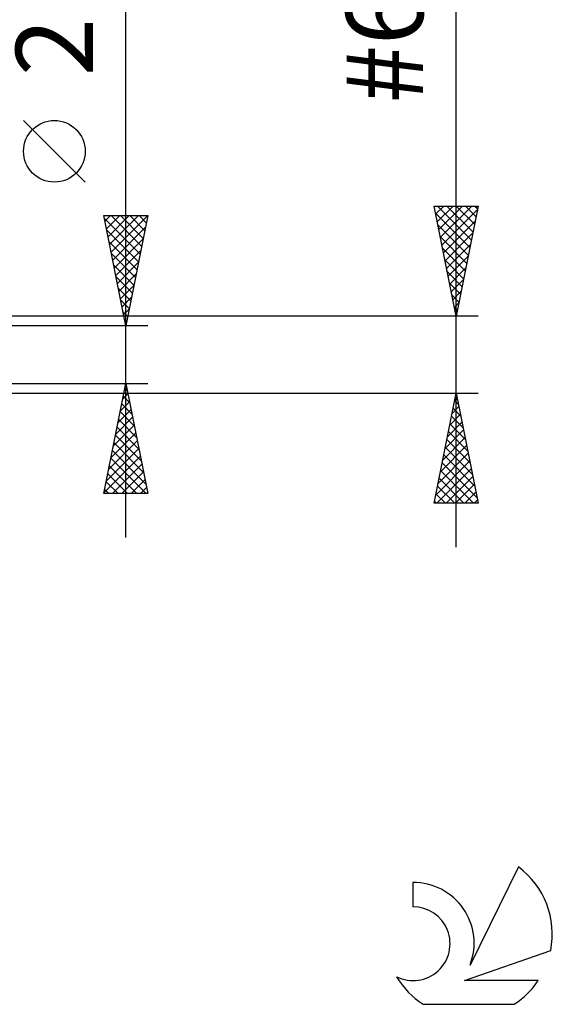
# Model space of a CAD drawing. Units: millimetres. Extents: x -27 to 87, y -35 to 41.
# Drawn here: x 63 to 87, y -30 to 15 of the extents above; entities that cross this region are included whole.
import ezdxf
from ezdxf.enums import TextEntityAlignment as Align

# ---------------------------------------------------------------- set-up
doc = ezdxf.new("R2010")
doc.units = ezdxf.units.MM
doc.header["$LTSCALE"] = 4.6
doc.layers.add('2', color=7, linetype='CONTINUOUS')
doc.layers.add('SK6', color=5, linetype='CONTINUOUS')
doc.styles.get("Standard").update_dxf_attribs({"font": 'Monospac821 BT'})

msp = doc.modelspace()

# ---------------------------------------------------------------- linework, layer by layer
at = {"layer": '2', "color": 7, "linetype": 'CONTINUOUS', "lineweight": 25}
for p, q in [((83, -8.753), (83, 41.477)), ((68, -8.315), (68, 23.715)), ((66.15, 7.84), (63.35, 10.64)), ((83, 1.752), (82, 6.752)), ((82, 6.752), (84, 6.752)), ((82.003, 6.74), (82.015, 6.752)), ((82.073, 6.386), (82.44, 6.752)), ((82.144, 6.033), (82.864, 6.752)), ((82.16, 6.752), (83.693, 5.219)), ((82.215, 5.679), (83.288, 6.752)), ((82.285, 5.325), (83.712, 6.752)), ((82.584, 6.752), (83.764, 5.573)), ((84, 6.752), (83, 1.752)), ((83.008, 6.752), (83.835, 5.926)), ((83.433, 6.752), (83.905, 6.28)), ((83.857, 6.752), (83.976, 6.633)), ((68, 1.315), (67, 6.315)), ((67, 6.315), (69, 6.315)), ((67.05, 6.063), (67.302, 6.315)), ((67.121, 5.71), (67.726, 6.315)), ((67.192, 5.356), (68.151, 6.315)), ((67.262, 5.003), (68.575, 6.315)), ((67.324, 6.315), (68.721, 4.918)), ((67.333, 4.649), (68.999, 6.315)), ((67.748, 6.315), (68.791, 5.272)), ((69, 6.315), (68, 1.315)), ((68.172, 6.315), (68.862, 5.625)), ((68.597, 6.315), (68.933, 5.979)), ((82.066, 6.422), (83.623, 4.866)), ((82.356, 4.972), (83.966, 6.582)), ((67.025, 6.19), (68.65, 4.565)), ((82.172, 5.892), (83.552, 4.512)), ((82.427, 4.618), (83.86, 6.051)), ((67.131, 5.659), (68.579, 4.211)), ((67.404, 4.295), (68.894, 5.786)), ((82.498, 4.265), (83.754, 5.521)), ((67.237, 5.129), (68.509, 3.858)), ((67.475, 3.942), (68.788, 5.255)), ((82.278, 5.361), (83.481, 4.158)), ((82.568, 3.911), (83.648, 4.991)), ((67.343, 4.599), (68.438, 3.504)), ((67.545, 3.588), (68.682, 4.725)), ((82.384, 4.831), (83.41, 3.805)), ((67.449, 4.068), (68.367, 3.15)), ((67.616, 3.235), (68.576, 4.195)), ((82.49, 4.301), (83.34, 3.451)), ((82.639, 3.558), (83.542, 4.46)), ((67.687, 2.881), (68.47, 3.664)), ((82.596, 3.77), (83.269, 3.098)), ((82.71, 3.204), (83.435, 3.93)), ((67.555, 3.538), (68.296, 2.797)), ((67.757, 2.528), (68.364, 3.134)), ((82.702, 3.24), (83.198, 2.744)), ((82.78, 2.851), (83.329, 3.4)), ((67.661, 3.008), (68.226, 2.443)), ((82.809, 2.71), (83.128, 2.391)), ((82.851, 2.497), (83.223, 2.869)), ((67.768, 2.477), (68.155, 2.09)), ((67.828, 2.174), (68.258, 2.604)), ((82.922, 2.143), (83.117, 2.339)), ((67.874, 1.947), (68.084, 1.736)), ((67.899, 1.821), (68.152, 2.073)), ((82.915, 2.179), (83.057, 2.037)), ((82.993, 1.79), (83.011, 1.809)), ((84, 1.752), (54.02, 1.752)), ((67.97, 1.467), (68.046, 1.543)), ((67.98, 1.417), (68.014, 1.383)), ((69, 1.315), (56, 1.315)), ((56, -1.315), (69, -1.315)), ((67, -6.315), (68, -1.315)), ((68, -1.315), (69, -6.315)), ((54.02, -1.753), (84, -1.753)), ((67.858, -2.025), (68.095, -1.788)), ((67.957, -1.53), (68.065, -1.638)), ((67.964, -1.495), (68.024, -1.435)), ((82, -6.753), (83, -1.753)), ((83, -1.753), (84, -6.753)), ((67.752, -2.556), (68.165, -2.142)), ((67.886, -1.884), (68.171, -2.169)), ((82.923, -2.137), (83.051, -2.009)), ((82.934, -2.083), (83.099, -2.248)), ((67.646, -3.086), (68.236, -2.496)), ((67.745, -2.591), (68.383, -3.229)), ((67.815, -2.238), (68.277, -2.699)), ((82.817, -2.668), (83.122, -2.363)), ((82.863, -2.436), (83.205, -2.778)), ((67.54, -3.616), (68.307, -2.849)), ((67.674, -2.945), (68.489, -3.76)), ((82.605, -3.728), (83.263, -3.07)), ((82.711, -3.198), (83.193, -2.716)), ((82.793, -2.79), (83.311, -3.308)), ((67.328, -4.677), (68.448, -3.556)), ((67.434, -4.147), (68.378, -3.203)), ((67.603, -3.298), (68.595, -4.29)), ((82.499, -4.259), (83.334, -3.423)), ((82.651, -3.497), (83.523, -4.369)), ((82.722, -3.143), (83.417, -3.839)), ((67.222, -5.207), (68.519, -3.91)), ((67.462, -4.005), (68.807, -5.351)), ((67.533, -3.652), (68.701, -4.82)), ((82.393, -4.789), (83.405, -3.777)), ((82.58, -3.85), (83.629, -4.899)), ((67.115, -5.738), (68.59, -4.263)), ((67.391, -4.359), (68.913, -5.881)), ((82.287, -5.319), (83.476, -4.13)), ((82.51, -4.204), (83.735, -5.43)), ((67.009, -6.268), (68.66, -4.617)), ((67.321, -4.712), (68.923, -6.315)), ((82.074, -6.38), (83.617, -4.838)), ((82.181, -5.85), (83.546, -4.484)), ((82.368, -4.911), (83.948, -6.49)), ((82.439, -4.557), (83.841, -5.96)), ((67.25, -5.066), (68.499, -6.315)), ((67.387, -6.315), (68.731, -4.97)), ((67.811, -6.315), (68.802, -5.324)), ((82.126, -6.753), (83.688, -5.191)), ((82.298, -5.265), (83.786, -6.753)), ((67.108, -5.773), (67.65, -6.315)), ((67.179, -5.42), (68.075, -6.315)), ((68.235, -6.315), (68.873, -5.678)), ((82.227, -5.618), (83.361, -6.753)), ((82.551, -6.753), (83.758, -5.545)), ((67.038, -6.127), (67.226, -6.315)), ((68.659, -6.315), (68.943, -6.031)), ((82.156, -5.972), (82.937, -6.753)), ((82.975, -6.753), (83.829, -5.898)), ((83.399, -6.753), (83.9, -6.252)), ((69, -6.315), (67, -6.315)), ((82.015, -6.679), (82.088, -6.753)), ((82.085, -6.325), (82.513, -6.753)), ((83.823, -6.753), (83.971, -6.605)), ((84, -6.753), (82, -6.753))]:
    msp.add_line(p, q, dxfattribs=at)
msp.add_circle((64.75, 9.24), 1.4, dxfattribs=at)
at = {"layer": 'SK6', "color": 5, "linetype": 'CONTINUOUS', "lineweight": 25}
for p, q in [((85.835, -23.28), (83.637, -27.737)), ((81.04, -23.985), (81.04, -25.088)), ((83.38, -28.438), (87.3, -27.077)), ((86.737, -28.438), (83.38, -28.438)), ((81.502, -29.52), (85.644, -29.52))]:
    msp.add_line(p, q, dxfattribs=at)
for centre, radius, start, end in [((83.573, -26.334), 3.8, 348.7239, 53.4691), ((81.061, -26.745), 2.76, 338.9379, 90.4446), ((81.051, -26.765), 1.677, 243.4215, 90.3602), ((83.573, -26.334), 3.8, 210.5484, 236.978), ((83.573, -26.334), 3.8, 303.022, 326.3732)]:
    msp.add_arc(centre, radius, start, end, dxfattribs=at)

# ---------------------------------------------------------------- texts
at = {"layer": '2', "color": 7, "linetype": 'CONTINUOUS', "lineweight": 25}
for s, p in [('#6 - 32 UNC', (81.5, 24.115)), ('2.63', (66.5, 17.29))]:
    msp.add_text(s, height=3.5, rotation=90, dxfattribs=at).set_placement(p, align=Align.CENTER)

doc.saveas('drawing.dxf')
